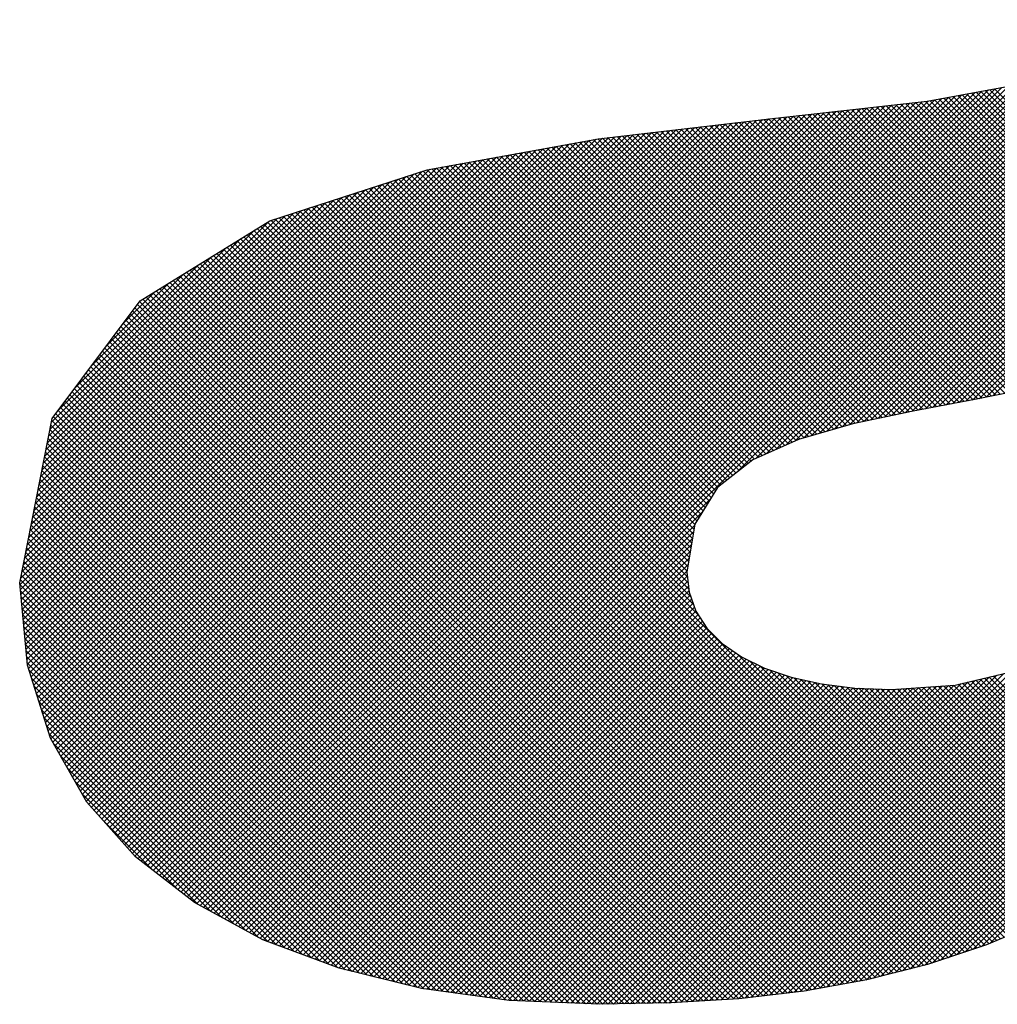
# Model space of a CAD drawing. Extents: x 0 to 594, y 0 to 420.
# Drawn here: x 427 to 428, y 166 to 167 of the extents above; entities that cross this region are included whole.
import ezdxf

# ---------------------------------------------------------------- set-up
doc = ezdxf.new("R2010")
doc.units = 0
doc.header["$LTSCALE"] = 20
doc.layers.add('MAIN0', color=7, linetype='CONTINUOUS')
doc.layers.add('MAIN1', color=7, linetype='CONTINUOUS')

# ---------------------------------------------------------------- blocks, each defined once
blk = doc.blocks.new('*X83')
at = {"layer": 'MAIN0', "color": 0, "linetype": 'ByBlock', "lineweight": -2}
for p, q in [((427.6902, 165.8435), (429.0638, 167.2171)), ((427.6939, 165.8415), (429.0678, 167.2154)), ((427.6976, 165.8395), (429.0717, 167.2137)), ((427.7013, 165.8376), (429.0756, 167.2119)), ((428.1926, 166.3233), (429.0796, 167.2102)), ((428.213, 166.338), (429.0835, 167.2085)), ((428.2232, 166.3425), (429.0874, 167.2068)), ((428.2334, 166.3471), (429.0913, 167.205)), ((428.2437, 166.3517), (429.0953, 167.2033)), ((428.2539, 166.3563), (429.0992, 167.2016)), ((428.2625, 166.3593), (429.1031, 167.1998)), ((428.2705, 166.3615), (429.1071, 167.1981)), ((428.2784, 166.3638), (429.111, 167.1964)), ((428.2863, 166.3661), (429.1149, 167.1947)), ((428.2943, 166.3684), (429.1184, 167.1925)), ((428.3022, 166.3706), (429.1217, 167.1901)), ((428.3102, 166.3729), (429.125, 167.1877)), ((428.3176, 166.3747), (429.1282, 167.1853)), ((428.3248, 166.3762), (429.1315, 167.1829)), ((428.332, 166.3778), (429.1347, 167.1805)), ((428.3391, 166.3793), (429.138, 167.1781)), ((428.3463, 166.3808), (429.1412, 167.1757)), ((428.3535, 166.3823), (429.1445, 167.1733)), ((428.3606, 166.3838), (429.1478, 167.1709)), ((428.3678, 166.3853), (429.151, 167.1685)), ((428.375, 166.3868), (429.1543, 167.1661)), ((428.382, 166.3882), (429.1575, 167.1637)), ((428.3889, 166.3895), (429.1608, 167.1613)), ((428.3959, 166.3907), (429.164, 167.1589)), ((428.4028, 166.392), (429.1673, 167.1565)), ((428.4098, 166.3933), (429.1706, 167.1541)), ((428.4167, 166.3946), (429.1738, 167.1517)), ((428.4237, 166.3959), (429.1771, 167.1493)), ((428.4306, 166.3972), (429.1803, 167.1469)), ((428.4376, 166.3985), (429.1836, 167.1445)), ((428.4446, 166.3999), (429.1868, 167.1421)), ((428.4517, 166.4013), (429.1901, 167.1397)), ((428.4587, 166.4027), (429.1934, 167.1373)), ((428.1765, 165.7754), (429.3075, 166.9064)), ((428.1826, 165.7758), (429.3086, 166.9019)), ((428.1886, 165.7762), (429.3093, 166.8969)), ((428.1946, 165.7766), (429.3098, 166.8918)), ((428.201, 165.7773), (429.3103, 166.8866)), ((428.2074, 165.778), (429.3108, 166.8815)), ((428.2138, 165.7788), (429.3113, 166.8763)), ((428.2202, 165.7795), (429.3119, 166.8712)), ((428.2266, 165.7803), (429.3124, 166.866)), ((428.233, 165.781), (429.3129, 166.8609)), ((428.2394, 165.7818), (429.3134, 166.8557)), ((428.2458, 165.7825), (429.3139, 166.8506)), ((428.2522, 165.7832), (429.3144, 166.8454)), ((428.2586, 165.784), (429.3149, 166.8403)), ((428.2652, 165.7849), (429.3154, 166.8351)), ((428.2721, 165.7861), (429.3159, 166.83)), ((428.279, 165.7874), (429.3164, 166.8248)), ((428.2859, 165.7886), (429.3169, 166.8196)), ((428.2927, 165.7898), (429.3174, 166.8145)), ((428.2996, 165.7911), (429.3179, 166.8093)), ((428.3065, 165.7923), (429.3183, 166.8041)), ((428.3134, 165.7935), (429.3184, 166.7985)), ((428.3203, 165.7948), (429.3185, 166.793)), ((428.3272, 165.796), (429.3187, 166.7875)), ((427.6866, 165.8455), (428.6149, 166.7738)), ((428.3347, 165.7978), (429.3188, 166.7819)), ((428.3422, 165.7997), (429.3189, 166.7764)), ((427.6792, 165.8495), (428.5944, 166.7647)), ((427.6829, 165.8475), (428.6047, 166.7692)), ((428.3498, 165.8016), (429.319, 166.7709)), ((428.3573, 165.8035), (429.3191, 166.7653)), ((427.6719, 165.8535), (428.574, 166.7556)), ((427.6756, 165.8515), (428.5842, 166.7601)), ((428.3649, 165.8054), (429.3193, 166.7598)), ((428.3725, 165.8073), (429.3194, 166.7542)), ((427.6646, 165.8574), (428.5535, 166.7464)), ((427.6682, 165.8554), (428.5638, 166.751)), ((428.38, 165.8092), (429.3195, 166.7487)), ((428.3876, 165.8111), (429.3196, 166.7432)), ((427.6535, 165.8634), (428.5236, 166.7334)), ((427.6572, 165.8614), (428.5331, 166.7373)), ((427.6609, 165.8594), (428.5433, 166.7419)), ((428.3956, 165.8135), (429.3197, 166.7376)), ((427.6249, 165.88), (428.468, 166.7232)), ((427.6281, 165.8775), (428.475, 166.7244)), ((427.6315, 165.8753), (428.4819, 166.7257)), ((427.6352, 165.8733), (428.4889, 166.727)), ((427.6389, 165.8714), (428.4958, 166.7283)), ((427.6425, 165.8694), (428.5027, 166.7296)), ((427.6462, 165.8674), (428.5097, 166.7309)), ((427.6499, 165.8654), (428.5166, 166.7321)), ((428.4041, 165.8164), (429.3198, 166.7321)), ((428.4126, 165.8192), (429.32, 166.7265)), ((427.5994, 165.8998), (428.4125, 166.7129)), ((427.6026, 165.8973), (428.4195, 166.7142)), ((427.6058, 165.8948), (428.4264, 166.7154)), ((427.609, 165.8924), (428.4333, 166.7167)), ((427.6122, 165.8899), (428.4403, 166.718)), ((427.6153, 165.8874), (428.4472, 166.7193)), ((427.6185, 165.885), (428.4542, 166.7206)), ((427.6217, 165.8825), (428.4611, 166.7219)), ((428.4126, 166.7129), (429.3132, 165.8123)), ((428.4174, 166.7138), (429.3189, 165.8123)), ((428.4211, 165.822), (429.3201, 166.721)), ((428.4222, 166.7147), (429.3245, 165.8123)), ((428.427, 166.7156), (429.3302, 165.8123)), ((428.4296, 165.8249), (429.3202, 166.7155)), ((428.4317, 166.7164), (429.3358, 165.8123)), ((428.4365, 166.7173), (429.3415, 165.8123)), ((428.4413, 166.7182), (429.3472, 165.8123)), ((428.4461, 166.7191), (429.3528, 165.8123)), ((428.4508, 166.72), (429.3585, 165.8123)), ((428.4556, 166.7209), (429.3641, 165.8123)), ((428.4604, 166.7217), (429.3698, 165.8123)), ((427.5623, 165.9306), (428.3343, 166.7025)), ((427.565, 165.9276), (428.3407, 166.7033)), ((427.5676, 165.9246), (428.347, 166.704)), ((427.5707, 165.922), (428.3534, 166.7047)), ((427.5739, 165.9195), (428.3598, 166.7054)), ((427.5771, 165.9171), (428.3661, 166.7061)), ((427.5803, 165.9146), (428.3725, 166.7068)), ((427.5835, 165.9121), (428.3789, 166.7075)), ((427.5867, 165.9096), (428.3852, 166.7082)), ((427.5898, 165.9072), (428.3917, 166.709)), ((427.593, 165.9047), (428.3986, 166.7103)), ((427.5962, 165.9022), (428.4056, 166.7116)), ((428.3327, 166.7024), (428.5981, 166.4369)), ((428.3378, 166.7029), (428.6023, 166.4384)), ((428.3429, 166.7035), (428.6065, 166.4399)), ((428.3479, 166.7041), (428.6107, 166.4413)), ((428.353, 166.7046), (428.6149, 166.4428)), ((428.3581, 166.7052), (428.619, 166.4443)), ((428.3632, 166.7058), (428.6232, 166.4458)), ((428.3683, 166.7063), (428.6274, 166.4472)), ((428.3734, 166.7069), (428.6316, 166.4487)), ((428.3785, 166.7075), (428.6358, 166.4502)), ((428.3836, 166.708), (428.64, 166.4516)), ((428.3887, 166.7086), (428.6442, 166.4531)), ((428.3936, 166.7094), (428.6483, 166.4546)), ((428.3983, 166.7103), (429.2962, 165.8123)), ((428.4031, 166.7111), (429.3019, 165.8123)), ((428.4079, 166.712), (429.3076, 165.8123)), ((428.4381, 165.8277), (429.3203, 166.7099)), ((428.4466, 165.8305), (429.3204, 166.7044)), ((427.5224, 165.9755), (428.2388, 166.6919)), ((427.5251, 165.9725), (428.2452, 166.6926)), ((427.5278, 165.9695), (428.2516, 166.6933)), ((427.5304, 165.9665), (428.2579, 166.6941)), ((427.5331, 165.9635), (428.2643, 166.6948)), ((427.5357, 165.9605), (428.2707, 166.6955)), ((427.5384, 165.9575), (428.277, 166.6962)), ((427.541, 165.9545), (428.2834, 166.6969)), ((427.5437, 165.9515), (428.2898, 166.6976)), ((427.5464, 165.9485), (428.2961, 166.6983)), ((427.549, 165.9456), (428.3025, 166.699)), ((427.5517, 165.9426), (428.3088, 166.6997)), ((427.5543, 165.9396), (428.3152, 166.7004)), ((427.557, 165.9366), (428.3216, 166.7011)), ((427.5597, 165.9336), (428.3279, 166.7018)), ((428.241, 166.6922), (428.5182, 166.415)), ((428.2461, 166.6927), (428.5227, 166.4162)), ((428.2512, 166.6933), (428.5272, 166.4173)), ((428.2563, 166.6939), (428.5317, 166.4185)), ((428.2614, 166.6944), (428.5362, 166.4196)), ((428.2665, 166.695), (428.5407, 166.4208)), ((428.2716, 166.6956), (428.5452, 166.4219)), ((428.2767, 166.6961), (428.5497, 166.4231)), ((428.2818, 166.6967), (428.5542, 166.4242)), ((428.2869, 166.6973), (428.5587, 166.4254)), ((428.292, 166.6978), (428.5633, 166.4265)), ((428.297, 166.6984), (428.5678, 166.4277)), ((428.3021, 166.699), (428.5723, 166.4288)), ((428.3072, 166.6995), (428.5768, 166.43)), ((428.3123, 166.7001), (428.5813, 166.4311)), ((428.3174, 166.7007), (428.5855, 166.4325)), ((428.3225, 166.7012), (428.5897, 166.434)), ((428.3276, 166.7018), (428.5939, 166.4355)), ((428.4555, 165.8338), (429.3204, 166.6987)), ((427.4926, 166.0249), (428.1493, 166.6816)), ((427.4947, 166.0213), (428.1557, 166.6823)), ((427.4967, 166.0177), (428.1621, 166.6831)), ((427.4988, 166.0141), (428.1685, 166.6838)), ((427.5008, 166.0105), (428.1749, 166.6846)), ((427.5029, 166.0069), (428.1813, 166.6853)), ((427.5049, 166.0033), (428.1877, 166.6861)), ((427.507, 165.9997), (428.1941, 166.6868)), ((427.509, 165.9961), (428.2005, 166.6875)), ((427.5111, 165.9925), (428.2069, 166.6883)), ((427.5132, 165.9889), (428.2133, 166.689)), ((427.5152, 165.9853), (428.2197, 166.6898)), ((427.5173, 165.9817), (428.2261, 166.6905)), ((427.5198, 165.9785), (428.2325, 166.6912)), ((428.1497, 166.6816), (428.4336, 166.3978)), ((428.1548, 166.6822), (428.4384, 166.3987)), ((428.1599, 166.6828), (428.4431, 166.3996)), ((428.165, 166.6834), (428.4478, 166.4005)), ((428.17, 166.684), (428.4526, 166.4015)), ((428.1751, 166.6846), (428.4573, 166.4024)), ((428.1802, 166.6852), (428.462, 166.4034)), ((428.1852, 166.6858), (428.4667, 166.4043)), ((428.1903, 166.6864), (428.4714, 166.4053)), ((428.1954, 166.6869), (428.4761, 166.4062)), ((428.2004, 166.6875), (428.4808, 166.4072)), ((428.2055, 166.6881), (428.4855, 166.4081)), ((428.2106, 166.6887), (428.4902, 166.4091)), ((428.2156, 166.6893), (428.4949, 166.41)), ((428.2207, 166.6899), (428.4996, 166.411)), ((428.2258, 166.6905), (428.5043, 166.4119)), ((428.2309, 166.691), (428.509, 166.4129)), ((428.236, 166.6916), (428.5137, 166.4139)), ((427.4707, 166.0765), (428.0661, 166.6719)), ((427.472, 166.0722), (428.0725, 166.6727)), ((427.4734, 166.0679), (428.0789, 166.6734)), ((427.4747, 166.0636), (428.0853, 166.6742)), ((427.4761, 166.0593), (428.0917, 166.6749)), ((427.4774, 166.055), (428.0981, 166.6757)), ((427.4788, 166.0507), (428.1045, 166.6764)), ((427.4803, 166.0465), (428.1109, 166.6771)), ((427.4823, 166.0429), (428.1173, 166.6779)), ((427.4844, 166.0393), (428.1237, 166.6786)), ((427.4864, 166.0357), (428.1301, 166.6794)), ((427.4885, 166.0321), (428.1365, 166.6801)), ((427.4905, 166.0285), (428.1429, 166.6809)), ((428.0636, 166.6717), (428.353, 166.3822)), ((428.0686, 166.6722), (428.3577, 166.3832)), ((428.0737, 166.6728), (428.3624, 166.3842)), ((428.0788, 166.6734), (428.367, 166.3852)), ((428.0839, 166.674), (428.3717, 166.3861)), ((428.0889, 166.6746), (428.3764, 166.3871)), ((428.094, 166.6752), (428.3812, 166.388)), ((428.0991, 166.6758), (428.3859, 166.3889)), ((428.1041, 166.6764), (428.3907, 166.3898)), ((428.1092, 166.6769), (428.3955, 166.3907)), ((428.1143, 166.6775), (428.4002, 166.3916)), ((428.1193, 166.6781), (428.405, 166.3925)), ((428.1244, 166.6787), (428.4098, 166.3933)), ((428.1295, 166.6793), (428.4145, 166.3942)), ((428.1345, 166.6799), (428.4193, 166.3951)), ((428.1396, 166.6805), (428.4241, 166.396)), ((428.1447, 166.6811), (428.4288, 166.3969)), ((427.4585, 166.1153), (428.0053, 166.662)), ((427.4599, 166.111), (428.0122, 166.6633)), ((427.4612, 166.1067), (428.0191, 166.6645)), ((427.4626, 166.1024), (428.026, 166.6658)), ((427.4639, 166.0981), (428.0329, 166.667)), ((427.4653, 166.0938), (428.0398, 166.6683)), ((427.4666, 166.0894), (428.0468, 166.6696)), ((427.468, 166.0851), (428.0533, 166.6705)), ((427.4693, 166.0808), (428.0597, 166.6712)), ((428.0005, 166.6612), (428.2935, 166.3682)), ((428.0053, 166.662), (428.2979, 166.3694)), ((428.0101, 166.6629), (428.3023, 166.3707)), ((428.0149, 166.6638), (428.3067, 166.3719)), ((428.0197, 166.6646), (428.3111, 166.3732)), ((428.0245, 166.6655), (428.3157, 166.3743)), ((428.0293, 166.6664), (428.3203, 166.3753)), ((428.034, 166.6672), (428.325, 166.3763)), ((428.0388, 166.6681), (428.3297, 166.3773)), ((428.0436, 166.669), (428.3343, 166.3783)), ((428.0484, 166.6699), (428.339, 166.3792)), ((428.0534, 166.6705), (428.3437, 166.3802)), ((428.0585, 166.6711), (428.3484, 166.3812)), ((427.453, 166.155), (427.95, 166.652)), ((427.4535, 166.1499), (427.9569, 166.6533)), ((427.454, 166.1447), (427.9638, 166.6545)), ((427.4545, 166.1396), (427.9707, 166.6558)), ((427.455, 166.1344), (427.9776, 166.657)), ((427.4555, 166.1292), (427.9846, 166.6583)), ((427.456, 166.1241), (427.9915, 166.6595)), ((427.4572, 166.1196), (427.9984, 166.6608)), ((427.9479, 166.6516), (428.2465, 166.353)), ((427.9526, 166.6525), (428.2504, 166.3547)), ((427.9574, 166.6533), (428.2543, 166.3565)), ((427.9622, 166.6542), (428.2584, 166.3581)), ((427.967, 166.6551), (428.2628, 166.3593)), ((427.9718, 166.656), (428.2672, 166.3606)), ((427.9766, 166.6568), (428.2716, 166.3618)), ((427.9814, 166.6577), (428.276, 166.3631)), ((427.9862, 166.6586), (428.2803, 166.3644)), ((427.9909, 166.6594), (428.2847, 166.3656)), ((427.9957, 166.6603), (428.2891, 166.3669)), ((427.4486, 166.2015), (427.8878, 166.6407)), ((427.4491, 166.1963), (427.8947, 166.642)), ((427.4496, 166.1912), (427.9016, 166.6432)), ((427.4501, 166.186), (427.9085, 166.6445)), ((427.4506, 166.1808), (427.9154, 166.6457)), ((427.4511, 166.1757), (427.9224, 166.647)), ((427.4516, 166.1705), (427.9293, 166.6482)), ((427.4521, 166.1654), (427.9362, 166.6495)), ((427.4526, 166.1602), (427.9431, 166.6507)), ((427.8904, 166.6412), (428.2014, 166.3302)), ((427.8952, 166.6421), (428.2046, 166.3326)), ((427.9, 166.6429), (428.2078, 166.3351)), ((427.9048, 166.6438), (428.2113, 166.3372)), ((427.9096, 166.6447), (428.2152, 166.339)), ((427.9143, 166.6455), (428.2191, 166.3407)), ((427.9191, 166.6464), (428.223, 166.3425)), ((427.9239, 166.6473), (428.227, 166.3442)), ((427.9287, 166.6481), (428.2309, 166.346)), ((427.9335, 166.649), (428.2348, 166.3477)), ((427.9383, 166.6499), (428.2387, 166.3495)), ((427.9431, 166.6507), (428.2426, 166.3512)), ((427.4481, 166.2066), (427.8809, 166.6395)), ((427.4487, 166.213), (427.874, 166.6382)), ((427.4501, 166.22), (427.8662, 166.6361)), ((427.4515, 166.2271), (427.8578, 166.6334)), ((427.4529, 166.2341), (427.8495, 166.6307)), ((427.8499, 166.6308), (428.1728, 166.3078)), ((427.8541, 166.6322), (428.176, 166.3103)), ((427.8584, 166.6336), (428.1792, 166.3128)), ((427.8627, 166.635), (428.1824, 166.3153)), ((427.867, 166.6363), (428.1855, 166.3177)), ((427.8712, 166.6377), (428.1887, 166.3202)), ((427.876, 166.6386), (428.1919, 166.3227)), ((427.8808, 166.6394), (428.1951, 166.3252)), ((427.8856, 166.6403), (428.1983, 166.3277)), ((427.4543, 166.2412), (427.8411, 166.6279)), ((427.4557, 166.2482), (427.8327, 166.6252)), ((427.4571, 166.2553), (427.8243, 166.6225)), ((427.82, 166.6211), (428.1577, 166.2834)), ((427.8243, 166.6225), (428.1598, 166.2869)), ((427.8285, 166.6239), (428.162, 166.2904)), ((427.8328, 166.6252), (428.1642, 166.2939)), ((427.8371, 166.6266), (428.1663, 166.2974)), ((427.8413, 166.628), (428.1685, 166.3009)), ((427.8456, 166.6294), (428.1706, 166.3044)), ((427.4585, 166.2623), (427.816, 166.6198)), ((427.4599, 166.2693), (427.8076, 166.6171)), ((427.4613, 166.2764), (427.7992, 166.6143)), ((427.4627, 166.2834), (427.7908, 166.6116)), ((427.7858, 166.61), (428.1459, 166.2499)), ((427.7901, 166.6114), (428.1467, 166.2548)), ((427.7944, 166.6128), (428.1475, 166.2596)), ((427.7986, 166.6142), (428.1483, 166.2645)), ((427.8029, 166.6155), (428.149, 166.2694)), ((427.8072, 166.6169), (428.1512, 166.2729)), ((427.8114, 166.6183), (428.1534, 166.2764)), ((427.8157, 166.6197), (428.1555, 166.2799)), ((427.464, 166.2905), (427.7824, 166.6089)), ((427.4654, 166.2975), (427.7741, 166.6062)), ((427.4668, 166.3046), (427.7657, 166.6035)), ((427.4682, 166.3116), (427.7573, 166.6007)), ((427.7559, 166.6003), (428.1414, 166.2149)), ((427.7602, 166.6017), (428.141, 166.2209)), ((427.7645, 166.6031), (428.1418, 166.2257)), ((427.7687, 166.6044), (428.1426, 166.2306)), ((427.773, 166.6058), (428.1434, 166.2354)), ((427.7773, 166.6072), (428.1443, 166.2403)), ((427.7816, 166.6086), (428.1451, 166.2451)), ((427.4696, 166.3187), (427.7489, 166.598)), ((427.471, 166.3257), (427.7406, 166.5953)), ((427.4724, 166.3328), (427.7322, 166.5926)), ((427.4738, 166.3398), (427.7238, 166.5899)), ((427.726, 166.5906), (428.4747, 165.8419)), ((427.7303, 166.592), (428.4786, 165.8436)), ((427.7346, 166.5934), (428.1533, 166.1747)), ((427.7389, 166.5947), (428.148, 166.1856)), ((427.7431, 166.5961), (428.1447, 166.1945)), ((427.7474, 166.5975), (428.1428, 166.2021)), ((427.7517, 166.5989), (428.1421, 166.2085)), ((427.4752, 166.3469), (427.7154, 166.5871)), ((427.4766, 166.3539), (427.7067, 166.584)), ((427.7017, 166.581), (428.4508, 165.8319)), ((427.7052, 166.5831), (428.4548, 165.8335)), ((427.709, 166.585), (428.4588, 165.8352)), ((427.7132, 166.5864), (428.4628, 165.8369)), ((427.7175, 166.5878), (428.4667, 165.8386)), ((427.7218, 166.5892), (428.4707, 165.8403)), ((427.4779, 166.361), (427.6919, 166.5749)), ((427.6842, 166.5702), (428.4296, 165.8248)), ((427.6877, 166.5723), (428.4338, 165.8263)), ((427.6912, 166.5745), (428.438, 165.8277)), ((427.6947, 166.5767), (428.4423, 165.8291)), ((427.6982, 166.5788), (428.4465, 165.8305)), ((427.4793, 166.368), (427.6771, 166.5658)), ((427.6667, 166.5594), (428.4083, 165.8178)), ((427.6702, 166.5615), (428.4126, 165.8192)), ((427.6737, 166.5637), (428.4168, 165.8206)), ((427.6772, 166.5659), (428.4211, 165.822)), ((427.6807, 166.568), (428.4253, 165.8234)), ((427.4807, 166.3751), (427.6623, 166.5567)), ((427.6492, 166.5486), (428.3869, 165.8109)), ((427.6527, 166.5507), (428.3914, 165.8121)), ((427.6562, 166.5529), (428.3956, 165.8135)), ((427.6597, 166.5551), (428.3999, 165.8149)), ((427.6632, 166.5572), (428.4041, 165.8164)), ((427.4884, 166.3884), (427.6476, 166.5476)), ((427.5051, 166.4108), (427.6328, 166.5384)), ((427.6352, 166.54), (428.3688, 165.8064)), ((427.6387, 166.5421), (428.3733, 165.8075)), ((427.6422, 166.5443), (428.3778, 165.8087)), ((427.6457, 166.5464), (428.3824, 165.8098)), ((427.5219, 166.4332), (427.618, 166.5293)), ((427.6178, 166.5292), (428.3462, 165.8007)), ((427.6213, 166.5313), (428.3507, 165.8019)), ((427.6248, 166.5335), (428.3552, 165.803)), ((427.6283, 166.5356), (428.3598, 165.8041)), ((427.6318, 166.5378), (428.3643, 165.8053)), ((427.5386, 166.4555), (427.6032, 166.5202)), ((427.6003, 166.5184), (428.3233, 165.7953)), ((427.6038, 166.5205), (428.3281, 165.7962)), ((427.6073, 166.5227), (428.3326, 165.7973)), ((427.6108, 166.5248), (428.3372, 165.7984)), ((427.6143, 166.527), (428.3417, 165.7996)), ((427.5553, 166.4779), (427.5885, 166.5111)), ((427.5863, 166.5097), (428.3041, 165.7919)), ((427.5898, 166.5119), (428.3089, 165.7927)), ((427.5933, 166.514), (428.3137, 165.7936)), ((427.5968, 166.5162), (428.3185, 165.7944)), ((427.5701, 166.4977), (428.2801, 165.7876)), ((427.572, 166.5003), (427.5737, 166.502)), ((427.5725, 166.5009), (428.2849, 165.7884)), ((427.5758, 166.5033), (428.2897, 165.7893)), ((427.5793, 166.5054), (428.2945, 165.7902)), ((427.5828, 166.5076), (428.2993, 165.791)), ((427.5628, 166.4879), (428.2657, 165.785)), ((427.5652, 166.4912), (428.2705, 165.7859)), ((427.5676, 166.4944), (428.2753, 165.7867)), ((427.5555, 166.4782), (428.2507, 165.7831)), ((427.558, 166.4815), (428.2558, 165.7837)), ((427.5604, 166.4847), (428.2609, 165.7842)), ((427.5483, 166.4685), (428.2355, 165.7813)), ((427.5507, 166.4718), (428.2406, 165.7819)), ((427.5531, 166.475), (428.2456, 165.7825)), ((427.541, 166.4588), (428.2203, 165.7795)), ((427.5434, 166.462), (428.2254, 165.7801)), ((427.5459, 166.4653), (428.2304, 165.7807)), ((427.5338, 166.4491), (428.2051, 165.7778)), ((427.5362, 166.4523), (428.2102, 165.7784)), ((427.5386, 166.4556), (428.2152, 165.7789)), ((427.5241, 166.4361), (428.1843, 165.7759)), ((427.5265, 166.4394), (428.1896, 165.7763)), ((427.5289, 166.4426), (428.195, 165.7766)), ((427.5313, 166.4459), (428.2, 165.7772)), ((427.5168, 166.4264), (428.1684, 165.7749)), ((427.5193, 166.4297), (428.1737, 165.7753)), ((427.5217, 166.4329), (428.179, 165.7756)), ((427.5096, 166.4167), (428.1524, 165.7739)), ((427.512, 166.42), (428.1577, 165.7742)), ((427.5144, 166.4232), (428.163, 165.7746)), ((427.5023, 166.407), (428.1364, 165.7729)), ((427.5047, 166.4102), (428.1417, 165.7732)), ((427.5072, 166.4135), (428.1471, 165.7736)), ((427.4951, 166.3973), (428.1203, 165.7721)), ((427.4975, 166.4005), (428.1258, 165.7722)), ((427.4999, 166.4038), (428.1311, 165.7726)), ((427.4878, 166.3876), (428.1036, 165.7718)), ((427.4902, 166.3908), (428.1092, 165.7719)), ((427.4926, 166.3941), (428.1147, 165.772)), ((427.4812, 166.3773), (428.087, 165.7714)), ((427.483, 166.3811), (428.0925, 165.7715)), ((427.4854, 166.3843), (428.0981, 165.7717)), ((427.4793, 166.3678), (428.0759, 165.7712)), ((427.4802, 166.3725), (428.0814, 165.7713)), ((427.4774, 166.3584), (428.0648, 165.771)), ((427.4784, 166.3631), (428.0703, 165.7711)), ((427.4746, 166.3442), (428.0479, 165.7709)), ((427.4756, 166.3489), (428.0537, 165.7708)), ((427.4765, 166.3536), (428.0592, 165.7709)), ((427.4728, 166.3347), (428.0361, 165.7714)), ((427.4737, 166.3395), (428.042, 165.7711)), ((427.4709, 166.3253), (428.0243, 165.7719)), ((427.4718, 166.33), (428.0302, 165.7716)), ((427.469, 166.3158), (428.0125, 165.7724)), ((427.47, 166.3206), (428.0184, 165.7722)), ((427.4672, 166.3064), (428.0006, 165.7729)), ((427.4681, 166.3111), (428.0066, 165.7727)), ((427.4653, 166.2969), (427.9888, 165.7734)), ((427.4662, 166.3017), (427.9947, 165.7732)), ((427.7054, 165.8361), (428.1657, 166.2963)), ((427.4625, 166.2828), (427.9711, 165.7742)), ((427.4634, 166.2875), (427.977, 165.774)), ((427.4644, 166.2922), (427.9829, 165.7737)), ((427.4607, 166.2733), (427.9592, 165.7747)), ((427.4616, 166.278), (427.9652, 165.7745)), ((427.7095, 165.8345), (428.1565, 166.2815)), ((427.4588, 166.2639), (427.9465, 165.7762)), ((427.4597, 166.2686), (427.953, 165.7753)), ((427.7136, 165.833), (428.1489, 166.2683)), ((427.4569, 166.2544), (427.9334, 165.778)), ((427.4579, 166.2591), (427.9399, 165.7771)), ((427.7178, 165.8314), (428.1478, 166.2615)), ((427.7219, 165.8299), (428.1467, 166.2547)), ((427.4551, 166.245), (427.9202, 165.7798)), ((427.456, 166.2497), (427.9268, 165.7789)), ((427.726, 165.8284), (428.1455, 166.2479)), ((427.4532, 166.2355), (427.9071, 165.7816)), ((427.4541, 166.2402), (427.9137, 165.7807)), ((427.7301, 165.8268), (428.1444, 166.2411)), ((427.7342, 165.8253), (428.1433, 166.2343)), ((427.4504, 166.2213), (427.8875, 165.7843)), ((427.4513, 166.2261), (427.894, 165.7834)), ((427.4523, 166.2308), (427.9006, 165.7825)), ((427.7383, 165.8237), (428.1421, 166.2275)), ((427.4485, 166.2119), (427.8744, 165.7861)), ((427.4495, 166.2166), (427.8809, 165.7852)), ((427.7425, 165.8222), (428.141, 166.2207)), ((427.7466, 165.8207), (428.1413, 166.2154)), ((427.4481, 166.2067), (427.8678, 165.787)), ((427.7507, 165.8191), (428.1419, 166.2103)), ((427.7548, 165.8176), (428.1425, 166.2052)), ((427.4487, 166.2004), (427.8607, 165.7884)), ((427.4493, 166.1942), (427.8532, 165.7903)), ((427.7589, 165.816), (428.143, 166.2002)), ((427.763, 165.8145), (428.1443, 166.1957)), ((427.7671, 165.8129), (428.1458, 166.1916)), ((427.4499, 166.1879), (427.8457, 165.7921)), ((427.4505, 166.1817), (427.8382, 165.7939)), ((427.7713, 165.8114), (428.1473, 166.1874)), ((427.7754, 165.8099), (428.1488, 166.1833)), ((427.4511, 166.1754), (427.8307, 165.7958)), ((427.7795, 165.8083), (428.1503, 166.1791)), ((427.784, 165.8072), (428.1526, 166.1757)), ((427.7886, 165.8061), (428.1548, 166.1723)), ((427.4517, 166.1691), (427.8232, 165.7976)), ((427.4523, 166.1629), (427.8157, 165.7994)), ((427.7931, 165.805), (428.157, 166.1689)), ((427.7976, 165.8038), (428.1593, 166.1655)), ((427.8022, 165.8027), (428.1615, 166.162)), ((427.4529, 166.1566), (427.8083, 165.8013)), ((427.4535, 166.1504), (427.8008, 165.8031)), ((427.8067, 165.8016), (428.1642, 166.1591)), ((427.8113, 165.8005), (428.167, 166.1563)), ((427.8158, 165.7994), (428.1699, 166.1534)), ((427.8204, 165.7983), (428.1727, 166.1506)), ((428.1705, 165.7751), (428.5546, 166.1592)), ((427.4541, 166.1441), (427.7933, 165.8049)), ((427.8249, 165.7972), (428.1755, 166.1478)), ((427.8295, 165.7961), (428.1784, 166.1451)), ((427.834, 165.795), (428.1818, 166.1427)), ((427.8386, 165.7938), (428.1851, 166.1404)), ((428.1644, 165.7747), (428.534, 166.1442)), ((427.4547, 166.1378), (427.7858, 165.8067)), ((427.4553, 166.1316), (427.778, 165.8089)), ((427.8431, 165.7927), (428.1884, 166.1381)), ((427.8476, 165.7916), (428.1918, 166.1358)), ((427.8522, 165.7905), (428.1951, 166.1334)), ((427.8567, 165.7894), (428.1986, 166.1312)), ((427.8613, 165.7883), (428.2024, 166.1294)), ((428.1524, 165.7739), (428.5087, 166.1303)), ((428.1584, 165.7743), (428.5189, 166.1348)), ((428.1931, 166.1348), (428.4826, 165.8453)), ((427.4559, 166.1253), (427.769, 165.8123)), ((427.8659, 165.7872), (428.2061, 166.1275)), ((427.8708, 165.7865), (428.2099, 166.1256)), ((427.8758, 165.7859), (428.2137, 166.1238)), ((427.8808, 165.7852), (428.2175, 166.1219)), ((427.8858, 165.7845), (428.2213, 166.12)), ((428.1403, 165.7732), (428.4883, 166.1211)), ((428.1463, 165.7735), (428.4985, 166.1257)), ((428.206, 166.1275), (428.4866, 165.847)), ((428.2172, 166.1221), (428.4906, 165.8487)), ((427.4577, 166.1178), (427.7599, 165.8156)), ((427.4603, 166.1096), (427.7509, 165.819)), ((427.8908, 165.7838), (428.2255, 166.1186)), ((427.8957, 165.7831), (428.2297, 166.1171)), ((427.9007, 165.7825), (428.2339, 166.1157)), ((427.9057, 165.7818), (428.2382, 166.1143)), ((427.9107, 165.7811), (428.2424, 166.1128)), ((427.9156, 165.7804), (428.2466, 166.1114)), ((427.9206, 165.7797), (428.251, 166.1101)), ((427.9256, 165.779), (428.2556, 166.1091)), ((428.1108, 165.7719), (428.448, 166.1091)), ((428.1165, 165.772), (428.4554, 166.1108)), ((428.1223, 165.7721), (428.4628, 166.1126)), ((428.1282, 165.7724), (428.4702, 166.1143)), ((428.1343, 165.7728), (428.4781, 166.1166)), ((428.2268, 166.1181), (428.4945, 165.8504)), ((428.2353, 166.1152), (428.4985, 165.8521)), ((428.2439, 166.1123), (428.5025, 165.8538)), ((428.252, 166.1099), (428.5064, 165.8554)), ((428.4502, 166.1096), (428.6321, 165.9278)), ((428.4548, 166.1107), (428.6353, 165.9302)), ((428.4594, 166.1118), (428.6386, 165.9326)), ((427.4629, 166.1013), (427.7418, 165.8224)), ((427.9306, 165.7784), (428.2602, 166.108)), ((427.9355, 165.7777), (428.2649, 166.107)), ((427.9405, 165.777), (428.2695, 166.106)), ((427.9455, 165.7763), (428.2741, 166.105)), ((427.9505, 165.7756), (428.2788, 166.1039)), ((427.9554, 165.775), (428.2836, 166.1031)), ((427.9608, 165.7747), (428.2887, 166.1025)), ((427.9662, 165.7744), (428.2937, 166.1019)), ((427.9716, 165.7742), (428.2987, 166.1013)), ((427.9771, 165.774), (428.3038, 166.1007)), ((427.9825, 165.7737), (428.3088, 166.1)), ((427.9879, 165.7735), (428.3138, 166.0994)), ((427.9933, 165.7732), (428.3191, 166.0991)), ((427.9987, 165.773), (428.3246, 166.0989)), ((428.0042, 165.7728), (428.33, 166.0987)), ((428.0421, 165.7711), (428.3699, 166.0989)), ((428.0475, 165.7709), (428.376, 166.0993)), ((428.0531, 165.7708), (428.382, 166.0997)), ((428.0589, 165.7709), (428.3881, 166.1002)), ((428.0646, 165.771), (428.3942, 166.1006)), ((428.0704, 165.7711), (428.4003, 166.101)), ((428.0762, 165.7712), (428.4064, 166.1015)), ((428.0819, 165.7713), (428.4125, 166.1019)), ((428.0877, 165.7715), (428.4185, 166.1023)), ((428.0935, 165.7716), (428.4258, 166.1039)), ((428.0992, 165.7717), (428.4332, 166.1056)), ((428.105, 165.7718), (428.4406, 166.1074)), ((428.2593, 166.1083), (428.5104, 165.8571)), ((428.2665, 166.1066), (428.5142, 165.859)), ((428.2738, 166.105), (428.5179, 165.8609)), ((428.281, 166.1035), (428.5216, 165.8629)), ((428.2875, 166.1027), (428.5254, 165.8648)), ((428.2939, 166.1019), (428.5291, 165.8668)), ((428.3004, 166.1011), (428.5328, 165.8687)), ((428.3069, 166.1003), (428.5365, 165.8706)), ((428.3133, 166.0995), (428.5402, 165.8726)), ((428.3194, 166.0991), (428.5439, 165.8745)), ((428.3253, 166.0988), (428.5476, 165.8765)), ((428.3311, 166.0986), (428.5513, 165.8784)), ((428.3651, 166.0986), (428.5734, 165.8903)), ((428.3704, 166.0989), (428.5769, 165.8925)), ((428.3757, 166.0993), (428.5803, 165.8947)), ((428.381, 166.0997), (428.5838, 165.8969)), ((428.3863, 166.1), (428.5873, 165.8991)), ((428.3916, 166.1004), (428.5907, 165.9013)), ((428.3969, 166.1008), (428.5942, 165.9034)), ((428.4021, 166.1012), (428.5977, 165.9056)), ((428.4074, 166.1015), (428.6011, 165.9078)), ((428.4127, 166.1019), (428.6046, 165.91)), ((428.418, 166.1023), (428.6081, 165.9122)), ((428.4228, 166.1032), (428.6115, 165.9144)), ((428.4273, 166.1042), (428.615, 165.9166)), ((428.4319, 166.1053), (428.6185, 165.9188)), ((428.4365, 166.1064), (428.6219, 165.921)), ((428.4411, 166.1075), (428.6254, 165.9231)), ((428.4457, 166.1086), (428.6288, 165.9254)), ((427.4655, 166.0931), (427.7328, 165.8258)), ((428.0096, 165.7725), (428.3355, 166.0984)), ((428.015, 165.7723), (428.3409, 166.0982)), ((428.0204, 165.7721), (428.3464, 166.098)), ((428.0258, 165.7718), (428.3518, 166.0978)), ((428.0313, 165.7716), (428.3577, 166.098)), ((428.0367, 165.7714), (428.3638, 166.0985)), ((428.337, 166.0984), (428.555, 165.8804)), ((428.3429, 166.0982), (428.5587, 165.8823)), ((428.3488, 166.0979), (428.5625, 165.8843)), ((428.3546, 166.0978), (428.5662, 165.8862)), ((428.3598, 166.0982), (428.5699, 165.8882)), ((427.4681, 166.0849), (427.7237, 165.8292)), ((427.4707, 166.0766), (427.7147, 165.8326)), ((427.4733, 166.0684), (427.7056, 165.836)), ((427.4758, 166.0601), (427.6951, 165.8408)), ((427.4784, 166.0519), (427.6828, 165.8476)), ((427.4831, 166.0416), (427.6704, 165.8543)), ((427.4906, 166.0284), (427.658, 165.861)), ((427.4981, 166.0152), (427.6457, 165.8677)), ((427.5056, 166.0021), (427.6333, 165.8744)), ((427.5132, 165.9889), (427.6121, 165.89)), ((427.5349, 165.9614), (427.587, 165.9094))]:
    blk.add_line(p, q, dxfattribs=at)

msp = doc.modelspace()

# ---------------------------------------------------------------- linework, layer by layer
at = {"layer": 'MAIN1', "color": 7, "linetype": 'Continuous'}
for p, q in [((428.39039, 166.70879), (428.52503, 166.73369)), ((428.22689, 166.6906), (428.39039, 166.70879)), ((428.04897, 166.66995), (428.22689, 166.6906)), ((427.87105, 166.63767), (428.04897, 166.66995)), ((427.70755, 166.58457), (427.87105, 166.63767)), ((427.57291, 166.50148), (427.70755, 166.58457)), ((427.48155, 166.37921), (427.57291, 166.50148)), ((428.51294, 166.41368), (428.44341, 166.39962)), ((428.44341, 166.39962), (428.37612, 166.38707)), ((428.37612, 166.38707), (428.31325, 166.37382)), ((427.44788, 166.2086), (427.48155, 166.37921)), ((428.31325, 166.37382), (428.25695, 166.35765)), ((428.25695, 166.35765), (428.20939, 166.33636)), ((428.20939, 166.33636), (428.17273, 166.30774)), ((428.17273, 166.30774), (428.14915, 166.26958)), ((428.14915, 166.26958), (428.14081, 166.21966)), ((428.14081, 166.21966), (428.1432, 166.19874)), ((427.45614, 166.12294), (427.44788, 166.2086)), ((428.1432, 166.19874), (428.15025, 166.17932)), ((428.15025, 166.17932), (428.16179, 166.16156)), ((428.16179, 166.16156), (428.17763, 166.14562)), ((428.17763, 166.14562), (428.19762, 166.13169)), ((428.19762, 166.13169), (428.22157, 166.11991)), ((427.47993, 166.04707), (427.45614, 166.12294)), ((428.22157, 166.11991), (428.24931, 166.11047)), ((428.24931, 166.11047), (428.28066, 166.10351)), ((428.41943, 166.10237), (428.47625, 166.11577)), ((428.28066, 166.10351), (428.31546, 166.09922)), ((428.31546, 166.09922), (428.35352, 166.09775)), ((428.35352, 166.09775), (428.41943, 166.10237)), ((427.51776, 165.98082), (427.47993, 166.04707)), ((427.56814, 165.92399), (427.51776, 165.98082)), ((427.62957, 165.87641), (427.56814, 165.92399)), ((427.70058, 165.83789), (427.62957, 165.87641)), ((428.51201, 165.85781), (428.45226, 165.83242)), ((427.77968, 165.80824), (427.70058, 165.83789)), ((428.45226, 165.83242), (428.391, 165.81198)), ((427.86537, 165.78729), (427.77968, 165.80824)), ((428.391, 165.81198), (428.32791, 165.79612)), ((428.32791, 165.79612), (428.26265, 165.78445)), ((427.95616, 165.77486), (427.86537, 165.78729)), ((428.26265, 165.78445), (428.19489, 165.77659)), ((428.05057, 165.77076), (427.95616, 165.77486)), ((428.12431, 165.77215), (428.05057, 165.77076)), ((428.19489, 165.77659), (428.12431, 165.77215))]:
    msp.add_line(p, q, dxfattribs=at)

# ---------------------------------------------------------------- block references
at = {"layer": 'MAIN0', "color": 3, "linetype": 'Continuous'}
msp.add_blockref('*X83', (0, 0), dxfattribs=at)

doc.saveas('drawing.dxf')
